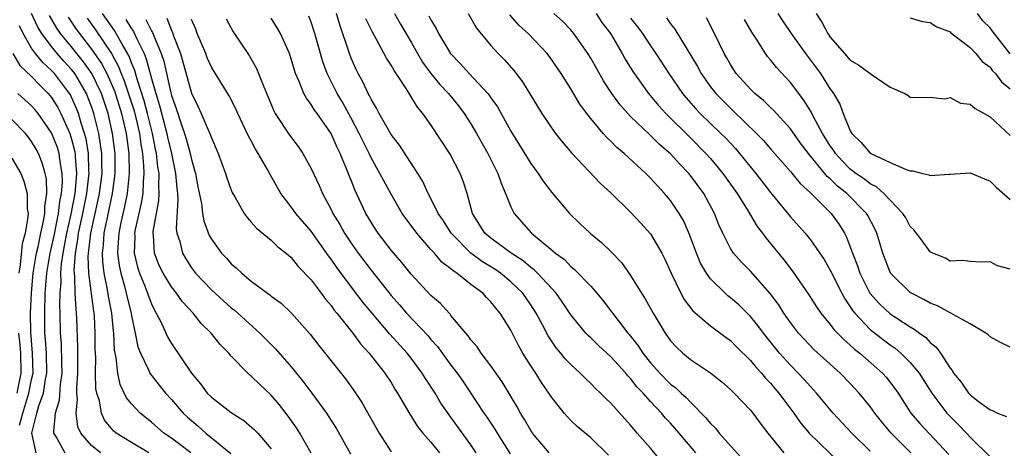
# Model space of a CAD drawing. Units: inches. Extents: x 2616000 to 2619000, y 1506000 to 1509000.
# Drawn here: x 2616796 to 2616894, y 1506441 to 1506484 of the extents above; entities that cross this region are included whole.
import ezdxf

# ---------------------------------------------------------------- set-up
doc = ezdxf.new("R2010")
doc.units = ezdxf.units.IN
doc.header["$MEASUREMENT"] = 0
doc.layers.add('LD26161506_2ft', color=254, linetype='Continuous')

msp = doc.modelspace()

# ---------------------------------------------------------------- linework, layer by layer
at = {"layer": 'LD26161506_2ft'}
for points, elevation in [([(2616808.728, 1506441), (2616807, 1506442.039), (2616805.467, 1506443), (2616805.211, 1506443.211), (2616805, 1506443.443), (2616804.298, 1506444.298), (2616803.985, 1506445), (2616803.78, 1506446.22), (2616803.519, 1506447), (2616803.44, 1506447.44), (2616803.41, 1506449), (2616803.415, 1506450.585), (2616803.372, 1506451.372), (2616803.368, 1506453), (2616803.279, 1506454.721), (2616803.255, 1506455), (2616803.215, 1506455.215), (2616802.729, 1506459), (2616802.662, 1506460.662), (2616802.683, 1506461), (2616802.732, 1506461.267), (2616802.915, 1506463), (2616803.664, 1506466.336), (2616803.8, 1506467), (2616804.046, 1506469), (2616804.018, 1506469.982), (2616804.013, 1506471), (2616803.908, 1506471.908), (2616803.721, 1506473), (2616803.232, 1506475), (2616803, 1506475.684), (2616802.642, 1506476.642), (2616802.483, 1506477), (2616801.31, 1506479), (2616801.182, 1506479.182), (2616801, 1506479.406), (2616800.232, 1506480.232), (2616799.569, 1506481), (2616799, 1506481.701), (2616798.012, 1506483), (2616797.628, 1506483.628), (2616796.995, 1506484.995)], 7724), ([(2616824.986, 1506440.986), (2616823.853, 1506443), (2616823.524, 1506443.524), (2616822.702, 1506444.702), (2616821.818, 1506445.818), (2616821, 1506446.78), (2616819.845, 1506447.845), (2616819, 1506448.706), (2616818.832, 1506448.832), (2616818.656, 1506449), (2616817, 1506450.699), (2616816.746, 1506451), (2616815.873, 1506451.873), (2616814.987, 1506453), (2616813.983, 1506453.983), (2616813.164, 1506455), (2616812.122, 1506456.122), (2616811.499, 1506457), (2616811, 1506457.625), (2616810.168, 1506459), (2616809.788, 1506459.787), (2616809.309, 1506461), (2616809.205, 1506462.795), (2616809.173, 1506463), (2616809.183, 1506463.182), (2616809.75, 1506466.25), (2616809.787, 1506467), (2616809.737, 1506467.737), (2616809.769, 1506469), (2616809.654, 1506469.654), (2616809.517, 1506471), (2616809.419, 1506471.419), (2616809.119, 1506473), (2616808.619, 1506475), (2616808.27, 1506476.271), (2616807.554, 1506478.446), (2616807.32, 1506479.32), (2616807, 1506480.08), (2616806.755, 1506480.755), (2616806.054, 1506481.946), (2616805.475, 1506483), (2616805.296, 1506483.296), (2616804.102, 1506485)], 7732), ([(2616860.13, 1506440.13), (2616859, 1506441.482), (2616857.669, 1506443), (2616857.342, 1506443.342), (2616857, 1506443.773), (2616856.405, 1506444.405), (2616855, 1506445.998), (2616854.486, 1506446.486), (2616853.995, 1506447), (2616853.47, 1506447.47), (2616853, 1506447.964), (2616852.462, 1506448.462), (2616851.949, 1506449), (2616851, 1506449.861), (2616850.445, 1506450.445), (2616850.002, 1506451), (2616849.534, 1506451.534), (2616848.725, 1506452.725), (2616848.164, 1506453.836), (2616847.552, 1506455), (2616847, 1506455.85), (2616846.194, 1506457), (2616845, 1506458.149), (2616843.967, 1506459), (2616843.394, 1506459.394), (2616842.148, 1506460.148), (2616840.997, 1506460.997), (2616839.022, 1506463), (2616838.251, 1506464.251), (2616837.724, 1506465), (2616837, 1506466.489), (2616836.725, 1506467), (2616836.186, 1506468.186), (2616835.698, 1506469), (2616833.835, 1506471.836), (2616833, 1506472.888), (2616831.801, 1506475), (2616831.542, 1506475.542), (2616831, 1506476.422), (2616830.824, 1506476.823), (2616830.712, 1506477), (2616830.183, 1506478.183), (2616829.716, 1506479), (2616829.477, 1506479.477), (2616829, 1506480.536), (2616828.822, 1506481), (2616827.876, 1506483.877), (2616827.551, 1506485)], 7748), ([(2616833.348, 1506485), (2616833.958, 1506483.958), (2616835, 1506482.152), (2616835.639, 1506481), (2616836.148, 1506480.148), (2616836.988, 1506479), (2616837.896, 1506477.896), (2616838.759, 1506477), (2616839.761, 1506475.761), (2616840.336, 1506475), (2616841, 1506473.959), (2616841.572, 1506473), (2616842.707, 1506471), (2616843.706, 1506469), (2616844.019, 1506468.019), (2616844.472, 1506467), (2616845, 1506465.639), (2616845.316, 1506465), (2616847.07, 1506463), (2616849, 1506461.423), (2616849.486, 1506461), (2616850.362, 1506460.362), (2616851, 1506459.687), (2616851.39, 1506459.39), (2616853, 1506457.69), (2616853.614, 1506457), (2616854.251, 1506456.251), (2616856.716, 1506453), (2616856.852, 1506452.852), (2616857.74, 1506451.74), (2616858.208, 1506451), (2616859, 1506450.025), (2616859.921, 1506449), (2616861, 1506447.906), (2616861.525, 1506447.525), (2616862.071, 1506447), (2616862.564, 1506446.564), (2616863, 1506446.079), (2616864.533, 1506444.533), (2616865, 1506443.945), (2616865.486, 1506443.486), (2616865.878, 1506443), (2616869.241, 1506439.241)], 7752), ([(2616840.709, 1506485), (2616841.548, 1506483.548), (2616843, 1506481.816), (2616843.736, 1506481), (2616844.37, 1506480.37), (2616845.288, 1506479.288), (2616846.159, 1506478.159), (2616848.113, 1506475), (2616849, 1506473.671), (2616849.483, 1506473), (2616850.144, 1506472.144), (2616851.075, 1506471.075), (2616853.982, 1506467.982), (2616855, 1506467.038), (2616857, 1506465.117), (2616858.023, 1506464.023), (2616859, 1506462.936), (2616860.126, 1506461), (2616860.417, 1506460.417), (2616861.045, 1506459), (2616862.02, 1506457), (2616862.371, 1506456.371), (2616863.237, 1506455.237), (2616865, 1506453.727), (2616866.558, 1506452.558), (2616867, 1506452.253), (2616867.615, 1506451.616), (2616869, 1506450.264), (2616869.558, 1506449.558), (2616870.1, 1506449), (2616870.5, 1506448.5), (2616871, 1506448.004), (2616871.456, 1506447.455), (2616871.86, 1506447), (2616873.353, 1506445), (2616874.022, 1506444.022), (2616874.879, 1506443), (2616877.979, 1506439.979)], 7756), ([(2616881, 1506441.179), (2616879.162, 1506443), (2616877.279, 1506445), (2616875.622, 1506447), (2616875.325, 1506447.325), (2616875, 1506447.65), (2616874.376, 1506448.376), (2616873.79, 1506449), (2616873, 1506449.785), (2616871.91, 1506451), (2616870.293, 1506453), (2616869.756, 1506453.756), (2616869, 1506454.662), (2616867.828, 1506455.828), (2616867, 1506456.546), (2616866.741, 1506456.741), (2616866.458, 1506457), (2616865, 1506458.441), (2616864.594, 1506459), (2616864.01, 1506460.01), (2616863.598, 1506461), (2616862.891, 1506462.891), (2616862.283, 1506464.283), (2616861.859, 1506465), (2616861, 1506466.27), (2616860.393, 1506467), (2616859.712, 1506467.712), (2616859, 1506468.53), (2616858.529, 1506469), (2616856.349, 1506471), (2616855.608, 1506471.608), (2616855, 1506472.243), (2616854.604, 1506472.604), (2616854.259, 1506473), (2616853, 1506474.494), (2616852.601, 1506475), (2616851.92, 1506475.92), (2616851, 1506477.471), (2616850.039, 1506479), (2616849, 1506480.501), (2616848.622, 1506481), (2616846.721, 1506483), (2616845.826, 1506483.826), (2616844.884, 1506484.883)], 7758), ([(2616885.059, 1506441), (2616883.103, 1506443), (2616882.143, 1506444.143), (2616881.455, 1506445), (2616881, 1506445.644), (2616879.902, 1506447), (2616879, 1506447.962), (2616877.994, 1506449), (2616875.366, 1506451.366), (2616874.383, 1506452.383), (2616873.823, 1506453), (2616873, 1506454.081), (2616872.358, 1506455), (2616871.83, 1506455.83), (2616870.988, 1506456.988), (2616869, 1506459.211), (2616868.102, 1506460.102), (2616867.306, 1506461), (2616867, 1506461.47), (2616866.234, 1506463), (2616865.845, 1506463.845), (2616865.416, 1506465), (2616864.335, 1506467), (2616863, 1506468.787), (2616862.824, 1506469), (2616861.915, 1506469.915), (2616861, 1506470.943), (2616859.897, 1506471.897), (2616859, 1506472.788), (2616858.882, 1506472.882), (2616857, 1506474.701), (2616856.713, 1506475), (2616855.907, 1506475.907), (2616855.12, 1506477), (2616854.272, 1506478.272), (2616853, 1506480.538), (2616852.717, 1506481), (2616851.313, 1506483), (2616851, 1506483.371), (2616850.203, 1506484.203), (2616849.301, 1506485)], 7760), ([(2616853.531, 1506485), (2616854.124, 1506484.124), (2616854.988, 1506483), (2616856.147, 1506481), (2616856.447, 1506480.447), (2616857.203, 1506479.203), (2616858.784, 1506477), (2616859.791, 1506475.791), (2616860.514, 1506475), (2616863, 1506472.549), (2616864.538, 1506471), (2616865, 1506470.482), (2616866.244, 1506469), (2616867.666, 1506467), (2616868.771, 1506465.229), (2616869.689, 1506463.688), (2616870.215, 1506463), (2616870.536, 1506462.536), (2616872.345, 1506460.345), (2616873.221, 1506459.221), (2616874.854, 1506456.854), (2616875.633, 1506455.633), (2616876.063, 1506455), (2616877, 1506453.871), (2616877.368, 1506453.368), (2616878.351, 1506452.351), (2616879, 1506451.807), (2616879.414, 1506451.414), (2616879.945, 1506451), (2616882.243, 1506449), (2616882.602, 1506448.602), (2616883.474, 1506447.474), (2616883.802, 1506447), (2616885.077, 1506445), (2616885.956, 1506443.956), (2616888.856, 1506440.856)], 7762), ([(2616871.727, 1506485), (2616872.229, 1506484.229), (2616873.084, 1506483), (2616874.528, 1506481), (2616876.013, 1506479), (2616877, 1506477.424), (2616877.187, 1506477.187), (2616877.308, 1506477), (2616877.942, 1506475.942), (2616878.285, 1506475), (2616879, 1506473.27), (2616879.156, 1506473), (2616880.106, 1506472.106), (2616881, 1506471.033), (2616883, 1506470.086), (2616884.601, 1506469.399), (2616885, 1506469.27), (2616885.256, 1506469.256), (2616886.276, 1506469), (2616886.87, 1506468.87), (2616887, 1506468.802), (2616888.921, 1506468.921), (2616889, 1506468.912), (2616891, 1506469.055), (2616892.448, 1506468.448), (2616893, 1506468.233), (2616893.615, 1506467.614), (2616895, 1506466.376)], 7772), ([(2616875.578, 1506485), (2616876.153, 1506484.153), (2616876.759, 1506483), (2616877, 1506482.654), (2616878.41, 1506481), (2616879, 1506480.354), (2616879.85, 1506479.85), (2616881.077, 1506478.923), (2616883, 1506477.632), (2616884.477, 1506477), (2616884.796, 1506476.796), (2616885, 1506476.621), (2616886.583, 1506476.583), (2616887, 1506476.633), (2616888.463, 1506476.463), (2616889, 1506476.606), (2616890.038, 1506476.038), (2616891, 1506475.92), (2616891.494, 1506475.494), (2616892.403, 1506475), (2616893, 1506474.65), (2616895, 1506472.794)], 7774), ([(2616895, 1506480.987), (2616893.236, 1506483.236), (2616893, 1506483.573), (2616892.272, 1506484.272), (2616891.74, 1506485)], 7778), ([(2616812.937, 1506441), (2616811, 1506442.482), (2616810.237, 1506443), (2616809, 1506444.082), (2616807.853, 1506445), (2616807, 1506445.91), (2616806.514, 1506446.514), (2616805.858, 1506447.858), (2616805.621, 1506449), (2616805.476, 1506450.525), (2616805.361, 1506451), (2616805.308, 1506451.308), (2616805.229, 1506453), (2616805.196, 1506453.197), (2616805.029, 1506455), (2616804.708, 1506456.708), (2616804.612, 1506457.388), (2616804.268, 1506459), (2616804.127, 1506460.127), (2616804.092, 1506461), (2616804.192, 1506461.808), (2616804.27, 1506463), (2616804.592, 1506464.593), (2616805.112, 1506467), (2616805.366, 1506469), (2616805.348, 1506471), (2616805.106, 1506473), (2616804.656, 1506475), (2616803.979, 1506477), (2616803.015, 1506479.015), (2616802.186, 1506480.186), (2616801, 1506481.666), (2616799.901, 1506483), (2616799.535, 1506483.535), (2616798.801, 1506484.8)], 7726), ([(2616800.656, 1506484.656), (2616801.456, 1506483.456), (2616801.78, 1506483), (2616803, 1506481.451), (2616804.007, 1506480.007), (2616804.523, 1506479), (2616805.283, 1506477.283), (2616806.009, 1506475), (2616806.466, 1506473), (2616806.724, 1506471), (2616806.773, 1506469), (2616806.572, 1506467), (2616806.308, 1506465.692), (2616805.899, 1506463.899), (2616805.718, 1506463), (2616805.616, 1506461.616), (2616805.6, 1506461), (2616805.761, 1506459.761), (2616805.922, 1506459), (2616806.307, 1506457.693), (2616806.482, 1506457), (2616806.566, 1506456.566), (2616806.957, 1506455), (2616807, 1506454.728), (2616807.376, 1506453), (2616807.647, 1506451.647), (2616807.898, 1506451), (2616808.747, 1506449.253), (2616808.844, 1506449), (2616808.898, 1506448.899), (2616810.39, 1506447), (2616811, 1506446.347), (2616812.185, 1506445), (2616812.602, 1506444.602), (2616813, 1506444.241), (2616813.679, 1506443.679), (2616814.457, 1506443), (2616816.957, 1506440.957)], 7728), ([(2616802.55, 1506484.55), (2616803.381, 1506483.381), (2616804.998, 1506480.998), (2616805.711, 1506479.711), (2616805.97, 1506479), (2616806.279, 1506478.279), (2616807.258, 1506475.259), (2616807.435, 1506474.565), (2616807.797, 1506473), (2616807.931, 1506471.931), (2616808.102, 1506471), (2616808.217, 1506469.783), (2616808.24, 1506469), (2616808.158, 1506468.158), (2616808.128, 1506467), (2616807.978, 1506466.022), (2616807.372, 1506463.372), (2616807.309, 1506463), (2616807.322, 1506462.677), (2616807.27, 1506461), (2616807.604, 1506459.604), (2616807.801, 1506459), (2616808.374, 1506457.626), (2616808.612, 1506457), (2616808.699, 1506456.699), (2616809, 1506455.925), (2616809.295, 1506455.295), (2616809.485, 1506455), (2616809.994, 1506454.006), (2616810.621, 1506452.62), (2616811, 1506451.973), (2616813.009, 1506449), (2616813.921, 1506447.921), (2616814.59, 1506447), (2616815, 1506446.588), (2616817, 1506445.054), (2616818.266, 1506444.266), (2616819.336, 1506443.336), (2616819.639, 1506443), (2616821, 1506441.41)], 7730), ([(2616806.426, 1506484.426), (2616807, 1506483.479), (2616807.197, 1506483.196), (2616807.527, 1506482.473), (2616808.262, 1506481), (2616808.481, 1506480.481), (2616809, 1506478.516), (2616809.426, 1506477), (2616809.81, 1506475.811), (2616810.549, 1506473), (2616810.621, 1506472.621), (2616810.999, 1506471), (2616811.417, 1506469), (2616811.526, 1506467.526), (2616811.599, 1506467), (2616811.649, 1506466.351), (2616811.483, 1506463.483), (2616811.557, 1506463), (2616811.832, 1506462.168), (2616812.096, 1506461), (2616812.427, 1506460.427), (2616813, 1506459.557), (2616813.428, 1506459), (2616815, 1506457.354), (2616816.23, 1506456.23), (2616817, 1506455.542), (2616817.306, 1506455.306), (2616817.654, 1506455), (2616819.866, 1506453), (2616820.435, 1506452.435), (2616821.436, 1506451.436), (2616823, 1506449.625), (2616824.179, 1506448.179), (2616825.06, 1506447), (2616826.522, 1506445), (2616826.715, 1506444.715), (2616827, 1506444.242), (2616827.486, 1506443.486), (2616828.924, 1506440.924)], 7734), ([(2616808.427, 1506484.426), (2616809, 1506483.284), (2616809.11, 1506483.11), (2616809.237, 1506482.763), (2616809.979, 1506481), (2616810.225, 1506480.225), (2616810.929, 1506477.071), (2616811, 1506476.809), (2616811.485, 1506475.485), (2616811.942, 1506474.058), (2616812.312, 1506473), (2616812.472, 1506472.472), (2616812.871, 1506471), (2616813, 1506470.393), (2616813.326, 1506469.326), (2616813.409, 1506469), (2616813.65, 1506467.65), (2616814.002, 1506465.998), (2616814.118, 1506465), (2616814.242, 1506464.242), (2616814.789, 1506462.789), (2616815, 1506462.426), (2616816.023, 1506461), (2616816.5, 1506460.501), (2616817, 1506459.941), (2616817.514, 1506459.514), (2616818.044, 1506459), (2616819, 1506458.221), (2616820.621, 1506457), (2616820.847, 1506456.846), (2616821, 1506456.71), (2616821.992, 1506455.992), (2616823.035, 1506455), (2616824.898, 1506452.898), (2616825.773, 1506451.773), (2616828.439, 1506448.439), (2616829.271, 1506447.271), (2616830.07, 1506446.07), (2616831.817, 1506443), (2616833, 1506441.133)], 7736), ([(2616810.531, 1506484.531), (2616811, 1506483.324), (2616811.112, 1506483.112), (2616811.219, 1506482.781), (2616811.899, 1506481), (2616813, 1506477.017), (2616813.679, 1506475.679), (2616813.987, 1506475), (2616814.89, 1506472.89), (2616815, 1506472.546), (2616815.684, 1506471), (2616816.427, 1506469), (2616816.56, 1506468.56), (2616817, 1506467.312), (2616817.091, 1506467.091), (2616817.362, 1506466.638), (2616818.286, 1506465), (2616818.582, 1506464.582), (2616819, 1506464.122), (2616819.51, 1506463.51), (2616821, 1506462.299), (2616821.646, 1506461.646), (2616822.495, 1506461), (2616823, 1506460.573), (2616823.69, 1506459.69), (2616825, 1506458.333), (2616826.006, 1506457), (2616826.42, 1506456.42), (2616827, 1506455.761), (2616827.311, 1506455.311), (2616827.577, 1506455), (2616829.174, 1506453), (2616829.942, 1506451.942), (2616830.822, 1506451), (2616832.381, 1506449), (2616833, 1506448.05), (2616833.393, 1506447.393), (2616833.654, 1506447), (2616834.879, 1506444.879), (2616835.655, 1506443.655), (2616836.197, 1506443), (2616837, 1506442.072), (2616837.866, 1506441)], 7738), ([(2616841.54, 1506441), (2616841, 1506441.807), (2616839, 1506444.583), (2616838.814, 1506444.814), (2616838.001, 1506446.001), (2616837.407, 1506447), (2616836.453, 1506448.453), (2616836.131, 1506449), (2616835, 1506450.506), (2616834.612, 1506451), (2616832.893, 1506452.893), (2616831.092, 1506455), (2616830.149, 1506456.149), (2616827.568, 1506459.568), (2616827, 1506460.398), (2616826.733, 1506460.733), (2616825, 1506463.202), (2616823.464, 1506465), (2616823, 1506465.661), (2616821.962, 1506467), (2616820.882, 1506468.882), (2616820.62, 1506469.379), (2616819.702, 1506471), (2616819.427, 1506471.427), (2616819, 1506472.26), (2616818.736, 1506472.736), (2616817.663, 1506475), (2616817.46, 1506475.461), (2616816.772, 1506476.772), (2616815, 1506479.644), (2616814.587, 1506480.587), (2616814.431, 1506481), (2616813.595, 1506483), (2616813.438, 1506483.438), (2616813, 1506484.415)], 7740), ([(2616816.471, 1506484.471), (2616817.178, 1506483.177), (2616818.79, 1506480.79), (2616819.518, 1506479.518), (2616820.176, 1506477.824), (2616821.257, 1506475.258), (2616821.402, 1506475), (2616822.823, 1506472.823), (2616823.681, 1506471.68), (2616824.158, 1506471), (2616825, 1506469.494), (2616825.784, 1506467.784), (2616826.12, 1506467), (2616827, 1506465.376), (2616827.176, 1506465), (2616827.873, 1506463.873), (2616828.343, 1506463), (2616829, 1506462.011), (2616829.71, 1506461), (2616831, 1506459.299), (2616833, 1506456.758), (2616833.832, 1506455.832), (2616834.551, 1506455), (2616836.718, 1506452.718), (2616837, 1506452.373), (2616837.652, 1506451.652), (2616839, 1506449.79), (2616839.606, 1506449), (2616840.179, 1506448.179), (2616842.301, 1506445), (2616842.594, 1506444.594), (2616843.389, 1506443.389), (2616843.616, 1506443), (2616844.928, 1506440.928)], 7742), ([(2616848.844, 1506441), (2616847.177, 1506443), (2616847.105, 1506443.105), (2616847, 1506443.261), (2616846.369, 1506444.369), (2616845.966, 1506445), (2616845.624, 1506445.624), (2616844.114, 1506448.114), (2616843, 1506449.715), (2616842.027, 1506451), (2616841.62, 1506451.62), (2616841, 1506452.335), (2616840.734, 1506452.734), (2616840.492, 1506453), (2616839, 1506454.781), (2616838.908, 1506454.908), (2616838.807, 1506455), (2616837.958, 1506455.958), (2616837, 1506456.766), (2616835, 1506458.896), (2616834.075, 1506460.074), (2616833, 1506461.321), (2616831.716, 1506463), (2616831.427, 1506463.427), (2616831, 1506464.113), (2616830.489, 1506465), (2616829.369, 1506467.369), (2616829, 1506468.314), (2616828.795, 1506468.795), (2616828.552, 1506469.448), (2616827.906, 1506471), (2616827.604, 1506471.605), (2616827.002, 1506473), (2616825.593, 1506475), (2616825.339, 1506475.339), (2616825, 1506475.915), (2616824.517, 1506476.517), (2616824.266, 1506477), (2616823.807, 1506478.194), (2616823.437, 1506479), (2616823.328, 1506479.328), (2616823, 1506480.47), (2616822.818, 1506481), (2616821.912, 1506483), (2616821.586, 1506483.587), (2616821, 1506484.533)], 7744), ([(2616854.794, 1506440.794), (2616853, 1506442.518), (2616851.649, 1506443.649), (2616851, 1506444.27), (2616850.639, 1506444.639), (2616850.337, 1506445), (2616849, 1506446.704), (2616848.815, 1506447), (2616848.069, 1506448.069), (2616847.492, 1506449), (2616847, 1506449.74), (2616846.209, 1506451), (2616845.764, 1506451.764), (2616845, 1506453.287), (2616843.937, 1506455), (2616843.496, 1506455.496), (2616843, 1506456.141), (2616842.569, 1506456.569), (2616842.179, 1506457), (2616841, 1506457.87), (2616839.597, 1506459), (2616839.226, 1506459.226), (2616839, 1506459.451), (2616838.102, 1506460.102), (2616837.352, 1506461), (2616837.173, 1506461.173), (2616837, 1506461.392), (2616835.569, 1506463), (2616835, 1506463.781), (2616834.468, 1506464.468), (2616834.112, 1506465), (2616833, 1506466.922), (2616832.264, 1506468.264), (2616831.889, 1506469), (2616831, 1506470.566), (2616830.797, 1506471), (2616830.19, 1506472.19), (2616829.82, 1506473), (2616829, 1506474.544), (2616828.126, 1506476.127), (2616827.592, 1506477), (2616826.597, 1506479), (2616826.174, 1506480.174), (2616825.373, 1506483), (2616825, 1506484.132), (2616824.756, 1506484.756)], 7746), ([(2616863.515, 1506441), (2616861.85, 1506443), (2616861, 1506443.973), (2616860.501, 1506444.501), (2616860.092, 1506445), (2616859, 1506446.149), (2616858.248, 1506447), (2616857.633, 1506447.633), (2616857, 1506448.449), (2616856.722, 1506448.722), (2616856.501, 1506449), (2616855, 1506450.645), (2616853.773, 1506451.773), (2616853, 1506452.528), (2616852.75, 1506452.75), (2616852.516, 1506453), (2616851, 1506454.827), (2616850.139, 1506456.139), (2616849.523, 1506457), (2616847.676, 1506459), (2616847.342, 1506459.342), (2616847, 1506459.58), (2616846.238, 1506460.238), (2616845.044, 1506461), (2616843, 1506462.503), (2616842.408, 1506463), (2616841.172, 1506465), (2616840.612, 1506467), (2616840.227, 1506468.227), (2616839.924, 1506469), (2616838.924, 1506470.925), (2616837, 1506473.868), (2616836.196, 1506475), (2616835.634, 1506475.634), (2616834.511, 1506477.489), (2616833.296, 1506479.296), (2616833, 1506479.845), (2616832.544, 1506480.544), (2616831.51, 1506482.49), (2616831.135, 1506483.134), (2616830.489, 1506484.489)], 7750), ([(2616836.794, 1506484.794), (2616837, 1506484.373), (2616837.518, 1506483.518), (2616837.766, 1506483), (2616838.949, 1506481), (2616839.964, 1506479.964), (2616840.83, 1506479), (2616842.699, 1506477), (2616842.833, 1506476.833), (2616843, 1506476.569), (2616843.655, 1506475.655), (2616845, 1506473.226), (2616847, 1506469.978), (2616847.729, 1506469), (2616848.229, 1506468.229), (2616849.09, 1506467.09), (2616850.866, 1506465), (2616851.948, 1506463.948), (2616852.957, 1506463), (2616854.073, 1506462.073), (2616855, 1506461.173), (2616856.068, 1506460.068), (2616857, 1506458.769), (2616858.086, 1506457), (2616858.444, 1506456.444), (2616859.247, 1506455), (2616860.457, 1506453), (2616861, 1506452.244), (2616861.595, 1506451.595), (2616862.228, 1506451), (2616863, 1506450.363), (2616865, 1506449.034), (2616866.142, 1506448.142), (2616867, 1506447.369), (2616867.177, 1506447.177), (2616867.375, 1506447), (2616869, 1506445.29), (2616869.235, 1506445), (2616869.986, 1506443.986), (2616870.751, 1506443), (2616872.347, 1506441)], 7754), ([(2616857, 1506484.552), (2616857.687, 1506483.687), (2616858.187, 1506483), (2616859, 1506481.757), (2616859.519, 1506481), (2616860.811, 1506479), (2616862.194, 1506477), (2616862.559, 1506476.559), (2616863.5, 1506475.5), (2616863.977, 1506475), (2616866.048, 1506473), (2616866.524, 1506472.524), (2616867.494, 1506471.494), (2616867.914, 1506471), (2616869.531, 1506469), (2616871, 1506467.096), (2616873, 1506464.643), (2616874.468, 1506463), (2616875, 1506462.355), (2616876.372, 1506460.371), (2616877, 1506459.302), (2616878.142, 1506457), (2616878.444, 1506456.444), (2616879, 1506455.652), (2616879.243, 1506455.243), (2616879.441, 1506455), (2616881, 1506453.367), (2616882.324, 1506452.324), (2616883, 1506451.816), (2616883.488, 1506451.488), (2616884.054, 1506451), (2616885, 1506450.074), (2616885.89, 1506449), (2616887.171, 1506447), (2616888.669, 1506445), (2616889, 1506444.644), (2616889.832, 1506443.832), (2616890.627, 1506443), (2616891, 1506442.58), (2616893, 1506440.609)], 7764), ([(2616860.578, 1506484.578), (2616861, 1506483.964), (2616861.433, 1506483.433), (2616863.69, 1506479.69), (2616864.058, 1506479), (2616865, 1506477.68), (2616865.532, 1506477), (2616867, 1506475.519), (2616867.276, 1506475.276), (2616869.62, 1506473), (2616870.293, 1506472.293), (2616871, 1506471.45), (2616873, 1506469.196), (2616873.993, 1506467.993), (2616875, 1506467.069), (2616877.082, 1506465), (2616877.885, 1506463.885), (2616878.424, 1506463), (2616878.629, 1506462.629), (2616879.228, 1506461), (2616879.736, 1506459.736), (2616879.963, 1506459), (2616880.975, 1506457), (2616881.927, 1506455.927), (2616883, 1506454.946), (2616885, 1506453.637), (2616885.414, 1506453.414), (2616885.947, 1506453), (2616886.565, 1506452.565), (2616887, 1506452.071), (2616887.604, 1506451.603), (2616888.024, 1506451), (2616889, 1506449.488), (2616889.226, 1506449.226), (2616889.35, 1506449), (2616890.108, 1506448.108), (2616890.827, 1506447), (2616891, 1506446.81), (2616891.821, 1506446.179), (2616893, 1506445.327), (2616893.256, 1506445.256), (2616893.746, 1506445), (2616894.654, 1506444.654)], 7766), ([(2616895, 1506451.595), (2616894.049, 1506452.049), (2616893, 1506452.637), (2616892.819, 1506452.819), (2616892.589, 1506453), (2616891, 1506453.941), (2616887.723, 1506455.723), (2616887, 1506455.989), (2616886.368, 1506456.368), (2616885.133, 1506457), (2616885, 1506457.088), (2616883.018, 1506459.018), (2616882.262, 1506461), (2616881.658, 1506463), (2616881.447, 1506463.447), (2616880.77, 1506464.77), (2616880.635, 1506465), (2616878.652, 1506467), (2616877.718, 1506467.718), (2616877, 1506468.449), (2616876.695, 1506468.695), (2616874.829, 1506471), (2616874.029, 1506472.029), (2616873, 1506473.457), (2616871.316, 1506475.316), (2616871, 1506475.611), (2616870.308, 1506476.308), (2616869.44, 1506477), (2616869, 1506477.427), (2616867.581, 1506479), (2616867, 1506479.898), (2616866.61, 1506480.61), (2616866.376, 1506481), (2616865.405, 1506483), (2616864.59, 1506484.59)], 7768), ([(2616895, 1506459.406), (2616893.731, 1506459.731), (2616893, 1506460.148), (2616892.115, 1506460.115), (2616891, 1506460.182), (2616890.262, 1506460.262), (2616889, 1506460.222), (2616888.522, 1506460.522), (2616887.277, 1506461), (2616887, 1506461.14), (2616886.223, 1506462.223), (2616885.358, 1506463.358), (2616885, 1506463.697), (2616884.549, 1506464.549), (2616884.27, 1506465), (2616883, 1506466.319), (2616882.371, 1506467), (2616881.638, 1506467.638), (2616881, 1506467.948), (2616880.413, 1506468.413), (2616879.548, 1506469), (2616879, 1506469.416), (2616878.208, 1506470.208), (2616877.504, 1506471), (2616877.314, 1506471.314), (2616877, 1506471.748), (2616876.211, 1506473), (2616875.286, 1506474.714), (2616875.103, 1506475.103), (2616874.338, 1506476.338), (2616873, 1506478.114), (2616871.599, 1506479.599), (2616871, 1506480.377), (2616870.707, 1506480.707), (2616870.498, 1506481), (2616869.673, 1506482.327), (2616869.133, 1506483.133), (2616868.402, 1506484.403)], 7770), ([(2616885, 1506484.563), (2616886.223, 1506484.223), (2616887, 1506484.107), (2616887.685, 1506483.685), (2616889, 1506483.162), (2616889.079, 1506483.079), (2616891, 1506481.605), (2616891.564, 1506481), (2616892.217, 1506480.217), (2616893, 1506479.642), (2616893.262, 1506479.262), (2616893.531, 1506479), (2616894.154, 1506478.154), (2616895, 1506477.483)], 7776), ([(2616803.911, 1506441), (2616803, 1506441.74), (2616801.91, 1506443), (2616801.63, 1506443.63), (2616801.454, 1506445), (2616801.599, 1506446.401), (2616801.536, 1506447), (2616801.526, 1506447.526), (2616801.628, 1506449), (2616801.613, 1506451.613), (2616801.533, 1506454.467), (2616801.506, 1506455), (2616801.448, 1506455.448), (2616801.37, 1506457), (2616801.316, 1506458.683), (2616801.275, 1506459), (2616801.265, 1506459.264), (2616801.376, 1506461), (2616801.628, 1506462.372), (2616801.694, 1506463), (2616802.13, 1506465), (2616802.534, 1506467), (2616802.739, 1506468.739), (2616802.76, 1506469), (2616802.737, 1506469.262), (2616802.687, 1506471), (2616802.447, 1506472.446), (2616802.304, 1506473), (2616801.957, 1506474.043), (2616801.69, 1506475), (2616801.502, 1506475.502), (2616801, 1506476.636), (2616800.876, 1506476.876), (2616800.799, 1506477), (2616799.286, 1506479), (2616799, 1506479.32), (2616798.109, 1506480.109), (2616797.39, 1506481), (2616797, 1506481.545), (2616796.162, 1506483), (2616795.781, 1506483.781)], 7722), ([(2616795.12, 1506481), (2616795.808, 1506479.807), (2616797, 1506478.699), (2616797.822, 1506477.821), (2616798.66, 1506477), (2616799, 1506476.594), (2616799.612, 1506475.612), (2616799.928, 1506475), (2616800.819, 1506473), (2616801, 1506472.432), (2616801.294, 1506471.294), (2616801.343, 1506471), (2616801.353, 1506470.647), (2616801.495, 1506469), (2616801.365, 1506467.365), (2616801.322, 1506467), (2616800.918, 1506464.918), (2616800.483, 1506463), (2616800.269, 1506461.731), (2616800.109, 1506461), (2616799.951, 1506459.951), (2616799.887, 1506459), (2616799.911, 1506458.089), (2616799.828, 1506457), (2616799.798, 1506455.798), (2616799.838, 1506455), (2616799.866, 1506453), (2616799.949, 1506451.949), (2616799.984, 1506450.015), (2616800.024, 1506449), (2616799.859, 1506447.859), (2616799.745, 1506446.255), (2616799.351, 1506445), (2616799.171, 1506443.171), (2616799.196, 1506443), (2616799.53, 1506442.471), (2616800.337, 1506441)], 7720), ([(2616797.464, 1506441), (2616797.015, 1506443), (2616797.521, 1506445), (2616797.716, 1506445.716), (2616798.199, 1506447), (2616798.399, 1506448.399), (2616798.532, 1506449), (2616798.471, 1506451), (2616798.382, 1506452.382), (2616798.321, 1506453), (2616798.305, 1506455), (2616798.367, 1506457), (2616798.518, 1506459), (2616798.846, 1506461), (2616799.244, 1506462.756), (2616799.7, 1506465), (2616799.827, 1506466.173), (2616800.005, 1506467), (2616800.099, 1506468.099), (2616800.072, 1506469), (2616799.849, 1506470.151), (2616799.752, 1506471), (2616799.579, 1506471.579), (2616799, 1506473.063), (2616797.646, 1506475), (2616797.36, 1506475.36), (2616797, 1506475.764), (2616795.619, 1506477)], 7718), ([(2616795.77, 1506443.771), (2616796.106, 1506445), (2616796.329, 1506445.671), (2616796.732, 1506447), (2616797, 1506448.363), (2616797.141, 1506449), (2616797.1, 1506451), (2616796.914, 1506453.086), (2616796.891, 1506455), (2616796.975, 1506457.025), (2616797.156, 1506459), (2616797.49, 1506461), (2616797.644, 1506461.644), (2616797.922, 1506463), (2616798.201, 1506464.201), (2616798.316, 1506465), (2616798.31, 1506465.69), (2616798.522, 1506467), (2616798.47, 1506468.47), (2616798.356, 1506469), (2616798.062, 1506470.062), (2616797.671, 1506471), (2616797.441, 1506471.441), (2616797, 1506472.192), (2616796.656, 1506472.656), (2616796.374, 1506473), (2616795, 1506474.412)], 7716), ([(2616795, 1506470.537), (2616795.901, 1506469), (2616796.228, 1506468.229), (2616796.543, 1506467), (2616796.564, 1506465.436), (2616796.634, 1506465), (2616796.626, 1506464.626), (2616796.35, 1506463), (2616796.063, 1506461.937), (2616795.857, 1506459.857), (2616795.702, 1506459)], 7714), ([(2616795.686, 1506453), (2616795.823, 1506451.823), (2616795.891, 1506451), (2616795.911, 1506449), (2616795.498, 1506447)], 7714)]:
    msp.add_lwpolyline(points, dxfattribs=dict(at, elevation=elevation))

doc.saveas('drawing.dxf')
